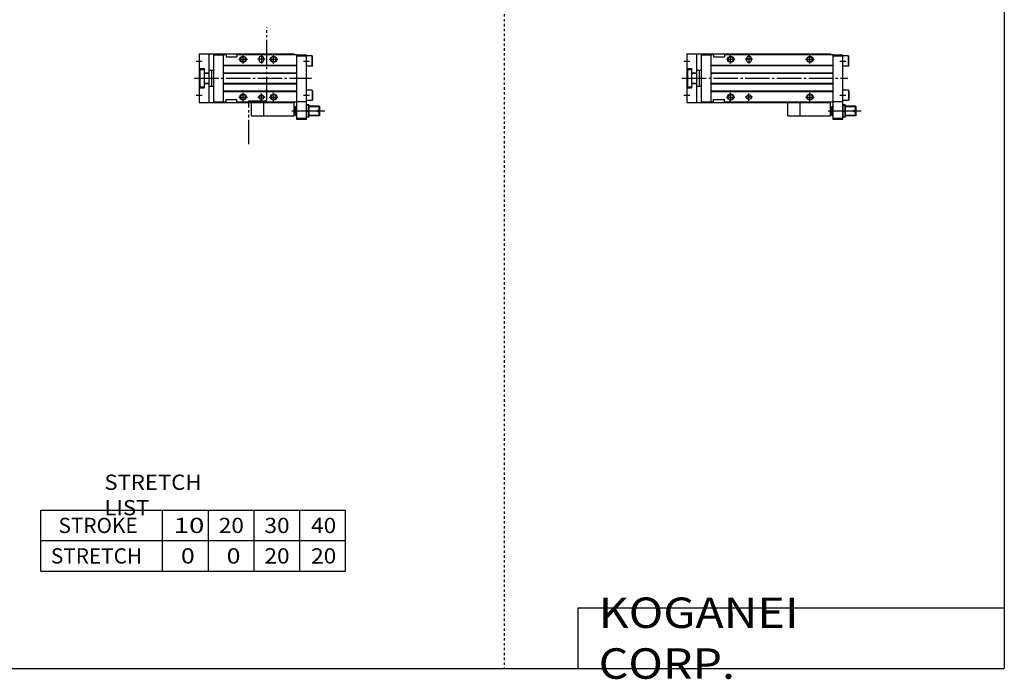
# Model space of a CAD drawing. Extents: x -820 to 820, y -583 to 586.
# Drawn here: x 13 to 820, y -583 to -42 of the extents above; entities that cross this region are included whole.
import ezdxf

# ---------------------------------------------------------------- set-up
doc = ezdxf.new("R2010")
doc.units = 0
doc.header["$MEASUREMENT"] = 0
for name, pattern in [('CENTER', [26, 20, -2, 2, -2]), ('DASHED', [4, 2, -2]), ('PHANTOM', [30, 20, -2, 2, -2, 2, -2])]:
    doc.linetypes.add(name, pattern=pattern)
doc.layers.get('0').update_dxf_attribs({"linetype": 'CONTINUOUS'})

# ---------------------------------------------------------------- blocks, each defined once
blk = doc.blocks.new('CS-MGA16-RSR-24')
at = {"color": 7, "linetype": 'Continuous'}
for p, q in [((0, 20), (118, 20)), ((0, 20), (0, -20)), ((8, 20), (8, -20)), ((12, 19.3), (20, 19.3)), ((12, -19.3), (12, 19.3)), ((20, 19.5), (22, 19.5)), ((20, -19.5), (20, 19.5)), ((22, 19.5), (22, 17.5)), ((22, 17.5), (31, 17.5)), ((31, 19.5), (120, 19.5)), ((31, 19.5), (31, 17.5)), ((118, 20), (118, 19.5)), ((120, -34), (120, 19.5)), ((128, 19), (120, 19)), ((128, 18), (120, 18)), ((128, -34), (128, 19)), ((132.7, 18.25), (128, 18.25)), ((132.7, 18.25), (133, 17.73)), ((132.7, 9.75), (132.7, 18.25)), ((133, 10.27), (133, 17.73)), ((20, 10.8), (120, 10.8)), ((20, 10.5), (120, 10.5)), ((49, 16), (49, 15)), ((53, 16), (53, 15)), ((132.7, 9.75), (128, 9.75)), ((132.7, 9.75), (133, 10.27)), ((0, 8), (4, 8)), ((0.5, 7), (4, 7)), ((0.5, 7), (0.5, -7)), ((4, 8), (4, -8)), ((4, 4.4), (8, 4.4)), ((4, 4), (8, 4)), ((8, 6.5), (12, 6.5)), ((10.2, 6.5), (10.2, -6.5)), ((20, 4.5), (120, 4.5)), ((20, 4.2), (120, 4.2)), ((0, -8), (4, -8)), ((0.5, -7), (4, -7)), ((4, -4), (8, -4)), ((4, -4.4), (8, -4.4)), ((8, -6.5), (12, -6.5)), ((20, -4.2), (120, -4.2)), ((20, -4.5), (120, -4.5)), ((20, -10.5), (120, -10.5)), ((20, -10.8), (120, -10.8)), ((132.7, -9.75), (128, -9.75)), ((132.7, -9.75), (132.7, -18.25)), ((132.7, -9.75), (133, -10.27)), ((133, -10.27), (133, -17.73)), ((0, -20), (118, -20)), ((12, -19.3), (20, -19.3)), ((20, -19.5), (22, -19.5)), ((22, -19.5), (22, -17.5)), ((22, -17.5), (31, -17.5)), ((31, -19.5), (31, -17.5)), ((31, -19.5), (120, -19.5)), ((93, -31), (93, -20)), ((118, -19.5), (118, -20)), ((118, -31), (118, -20)), ((119, -23.5), (119.5, -23)), ((119, -30.5), (119, -23.5)), ((119.5, -31), (119.5, -23)), ((119.5, -23), (120, -23)), ((120, -19), (128, -19)), ((132.7, -18.25), (128, -18.25)), ((130, -22), (128, -22)), ((130, -22), (130, -32)), ((138.5, -23), (130, -23)), ((132.7, -18.25), (133, -17.73)), ((138.5, -26.4), (138.5, -23)), ((139, -23.5), (138.5, -23)), ((139, -26.4), (139, -23.5)), ((93, -31), (118, -31)), ((119, -24.25), (118, -24.25)), ((119, -29.75), (118, -29.75)), ((119, -30.5), (119.5, -31)), ((119.5, -31), (120, -31)), ((130, -32), (128, -32)), ((129.55, -27), (128.45, -27)), ((138.5, -31), (130, -31)), ((139, -26.4), (137, -26.4)), ((137, -27.6), (137, -26.4)), ((139, -27.6), (137, -27.6)), ((138.5, -31), (138.5, -27.6)), ((139, -30.5), (138.5, -31)), ((139, -30.5), (139, -27.6)), ((128, -33), (120, -33)), ((128, -34), (120, -34))]:
    blk.add_line(p, q, dxfattribs=at)
at = {"color": 2, "linetype": 'Continuous'}
for p, q in [((36, 12), (36, 19)), ((51, 19), (51, 12)), ((101, 12), (101, 19)), ((-2.5, 14), (2.5, 14)), ((32.5, 15.5), (39.5, 15.5)), ((54, 15.5), (48, 15.5)), ((97.5, 15.5), (104.5, 15.5)), ((125.5, 14), (130.5, 14)), ((-2.5, -14), (2.5, -14)), ((32.5, -15.5), (39.5, -15.5)), ((36, -19), (36, -12)), ((54, -15.5), (48, -15.5)), ((51, -18.5), (51, -12.5)), ((97.5, -15.5), (104.5, -15.5)), ((101, -19), (101, -12)), ((125.5, -14), (130.5, -14)), ((120, -23.4), (119.1, -23.4)), ((138.9, -23.4), (130, -23.4)), ((143, -27), (115.93, -27)), ((120, -30.6), (119.1, -30.6)), ((138.9, -30.6), (130, -30.6))]:
    blk.add_line(p, q, dxfattribs=at)
at = {"color": 2, "linetype": 'CENTER'}
blk.add_line((-4, 0), (132, 0), dxfattribs=at)
at = {"color": 2, "linetype": 'PHANTOM'}
for q in [(83, -20), (93, -31)]:
    blk.add_line((83, -31), q, dxfattribs=at)
at = {"color": 2, "linetype": 'Continuous'}
for centre in [(36, 15.5), (101, 15.5), (36, -15.5), (101, -15.5)]:
    blk.add_circle(centre, 2.5, dxfattribs=at)
at = {"color": 7, "linetype": 'Continuous'}
for centre, radius in [((36, 15.5), 2.1), ((101, 15.5), 2.1), ((36, -15.5), 2.1), ((51, -15.5), 2), ((101, -15.5), 2.1)]:
    blk.add_circle(centre, radius, dxfattribs=at)
for centre, radius, start, end in [((51, 16), 2, 0, 180), ((51, 15), 2, 180, 0), ((135.22, -24.5), 7.22, 159.74384, 200.25616), ((122.78, -24.5), 7.22, 339.74384, 20.25616), ((135.22, -29.5), 7.22, 159.74384, 200.25616), ((122.78, -29.5), 7.22, 339.74384, 20.25616)]:
    blk.add_arc(centre, radius, start, end, dxfattribs=at)
blk = doc.blocks.new('CS-MGA16-RSR-18')
at = {"color": 3, "linetype": 'PHANTOM'}
for p, q in [((55.55, -18.65), (55.55, 41.66)), ((40.59, -54.17), (40.59, -18.66)), ((40.59, -18.66), (55.55, -18.66))]:
    blk.add_line(p, q, dxfattribs=at)
at = {"color": 7, "linetype": 'Continuous'}
for p, q in [((0, 20), (78, 20)), ((0, 20), (0, -20)), ((8, 20), (8, -20)), ((12, 19.3), (20, 19.3)), ((12, -19.3), (12, 19.3)), ((20, 19.5), (22, 19.5)), ((20, -19.5), (20, 19.5)), ((22, 19.5), (22, 17.5)), ((22, 17.5), (31, 17.5)), ((31, 19.5), (80, 19.5)), ((31, 19.5), (31, 17.5)), ((78, 20), (78, 19.5)), ((80, -34), (80, 19.5)), ((88, 19), (80, 19)), ((88, 18), (80, 18)), ((88, -34), (88, 19)), ((92.7, 18.25), (88, 18.25)), ((92.7, 18.25), (93, 17.73)), ((92.7, 9.75), (92.7, 18.25)), ((93, 10.27), (93, 17.73)), ((20, 10.8), (80, 10.8)), ((20, 10.5), (80, 10.5)), ((49, 16), (49, 15)), ((53, 16), (53, 15)), ((92.7, 9.75), (88, 9.75)), ((92.7, 9.75), (93, 10.27)), ((0, 8), (4, 8)), ((0.5, 7), (4, 7)), ((0.5, 7), (0.5, -7)), ((4, 8), (4, -8)), ((4, 4.4), (8, 4.4)), ((4, 4), (8, 4)), ((8, 6.5), (12, 6.5)), ((10.2, 6.5), (10.2, -6.5)), ((20, 4.5), (80, 4.5)), ((20, 4.2), (80, 4.2)), ((0, -8), (4, -8)), ((0.5, -7), (4, -7)), ((4, -4), (8, -4)), ((4, -4.4), (8, -4.4)), ((8, -6.5), (12, -6.5)), ((20, -4.2), (80, -4.2)), ((20, -4.5), (80, -4.5)), ((20, -10.5), (80, -10.5)), ((20, -10.8), (80, -10.8)), ((92.7, -9.75), (88, -9.75)), ((92.7, -9.75), (92.7, -18.25)), ((92.7, -9.75), (93, -10.27)), ((93, -10.27), (93, -17.73)), ((0, -20), (78, -20)), ((12, -19.3), (20, -19.3)), ((20, -19.5), (22, -19.5)), ((22, -19.5), (22, -17.5)), ((22, -17.5), (31, -17.5)), ((31, -19.5), (31, -17.5)), ((31, -19.5), (80, -19.5)), ((53, -31), (53, -20)), ((78, -19.5), (78, -20)), ((78, -31), (78, -20)), ((79, -23.5), (79.5, -23)), ((79, -30.5), (79, -23.5)), ((79.5, -31), (79.5, -23)), ((79.5, -23), (80, -23)), ((80, -19), (88, -19)), ((92.7, -18.25), (88, -18.25)), ((90, -22), (88, -22)), ((90, -22), (90, -32)), ((98.5, -23), (90, -23)), ((92.7, -18.25), (93, -17.73)), ((99, -23.5), (98.5, -23)), ((98.5, -26.4), (98.5, -23)), ((99, -26.4), (99, -23.5)), ((53, -31), (78, -31)), ((79, -24.25), (78, -24.25)), ((79, -29.75), (78, -29.75)), ((79, -30.5), (79.5, -31)), ((79.5, -31), (80, -31)), ((90, -32), (88, -32)), ((89.55, -27), (88.45, -27)), ((98.5, -31), (90, -31)), ((97, -27.6), (97, -26.4)), ((99, -26.4), (97, -26.4)), ((99, -27.6), (97, -27.6)), ((98.5, -31), (98.5, -27.6)), ((99, -30.5), (98.5, -31)), ((99, -30.5), (99, -27.6)), ((88, -33), (80, -33)), ((88, -34), (80, -34))]:
    blk.add_line(p, q, dxfattribs=at)
at = {"color": 2, "linetype": 'Continuous'}
for p, q in [((36, 12), (36, 19)), ((51, 19), (51, 12)), ((61, 12), (61, 19)), ((-2.5, 14), (2.5, 14)), ((32.5, 15.5), (39.5, 15.5)), ((54, 15.5), (48, 15.5)), ((57.5, 15.5), (64.5, 15.5)), ((85.5, 14), (90.5, 14)), ((-2.5, -14), (2.5, -14)), ((32.5, -15.5), (39.5, -15.5)), ((36, -19), (36, -12)), ((54, -15.5), (48, -15.5)), ((51, -18.5), (51, -12.5)), ((57.5, -15.5), (64.5, -15.5)), ((61, -19), (61, -12)), ((85.5, -14), (90.5, -14)), ((80, -23.4), (79.1, -23.4)), ((98.9, -23.4), (90, -23.4)), ((103, -27), (75.93, -27)), ((80, -30.6), (79.1, -30.6)), ((98.9, -30.6), (90, -30.6))]:
    blk.add_line(p, q, dxfattribs=at)
at = {"color": 2, "linetype": 'CENTER'}
blk.add_line((-4, 0), (92, 0), dxfattribs=at)
at = {"color": 2, "linetype": 'PHANTOM'}
for q in [(43, -20), (53, -31)]:
    blk.add_line((43, -31), q, dxfattribs=at)
at = {"color": 2, "linetype": 'Continuous'}
for centre in [(36, 15.5), (61, 15.5), (36, -15.5), (61, -15.5)]:
    blk.add_circle(centre, 2.5, dxfattribs=at)
at = {"color": 7, "linetype": 'Continuous'}
for centre, radius in [((36, 15.5), 2.1), ((61, 15.5), 2.1), ((36, -15.5), 2.1), ((51, -15.5), 2), ((61, -15.5), 2.1)]:
    blk.add_circle(centre, radius, dxfattribs=at)
for centre, radius, start, end in [((51, 16), 2, 0, 180), ((51, 15), 2, 180, 0), ((95.22, -24.5), 7.22, 159.74384, 200.25616), ((82.78, -24.5), 7.22, 339.74384, 20.25616), ((95.22, -29.5), 7.22, 159.74384, 200.25616), ((82.78, -29.5), 7.22, 339.74384, 20.25616)]:
    blk.add_arc(centre, radius, start, end, dxfattribs=at)

msp = doc.modelspace()

# ---------------------------------------------------------------- linework, layer by layer
at = {"color": 2, "linetype": 'DASHED'}
msp.add_line((410.25, 574.5), (410.25, -574.5), dxfattribs=at)
at = {"color": 7, "linetype": 'Continuous'}
for p, q in [((820.5, 574.5), (820.5, -574.5)), ((30, -444.5), (280, -444.5)), ((30, -494.5), (30, -444.5)), ((130, -494.5), (130, -444.5)), ((167.5, -494.5), (167.5, -444.5)), ((205, -494.5), (205, -444.5)), ((242.5, -494.5), (242.5, -444.5)), ((280, -494.5), (280, -444.5)), ((30, -469.5), (280, -469.5)), ((30, -494.5), (280, -494.5)), ((470.5, -524.5), (820.5, -524.5)), ((470.5, -524.5), (470.5, -574.5)), ((-820.5, -574.5), (820.5, -574.5))]:
    msp.add_line(p, q, dxfattribs=at)

# ---------------------------------------------------------------- block references
at = {"linetype": 'ByBlock'}
for name, p in [('CS-MGA16-RSR-18', (160, -90)), ('CS-MGA16-RSR-24', (560, -90))]:
    msp.add_blockref(name, p, dxfattribs=at)

# ---------------------------------------------------------------- texts
at = {"color": 7, "linetype": 'Continuous', "attachment_point": 4}
for s, insert, char_height in [('\\W1.065;\\A1;STRETCH LIST', (82.22, -432), 12.5), ('\\A1;STROKE', (44.58, -457), 12.5), ('\\W1.333;\\A1;10', (139.03, -457), 12.5), ('\\W1.091;\\A1;20', (176.02, -457), 12.5), ('\\W1.091;\\A1;30', (213.52, -457), 12.5), ('\\W1.091;\\A1;40', (251.77, -457), 12.5), ('\\A1;STRETCH', (38.33, -482), 12.5), ('\\W1.200;\\A1;0', (145, -482), 12.5), ('\\W1.200;\\A1;0', (182.5, -482), 12.5), ('\\W1.091;\\A1;20', (213.52, -482), 12.5), ('\\W1.091;\\A1;20', (251.77, -482), 12.5), ('\\W1.121;\\A1;KOGANEI CORP.', (487.67, -549.5), 25)]:
    msp.add_mtext(s, dxfattribs=dict(at, insert=insert, char_height=char_height))

doc.saveas('drawing.dxf')
